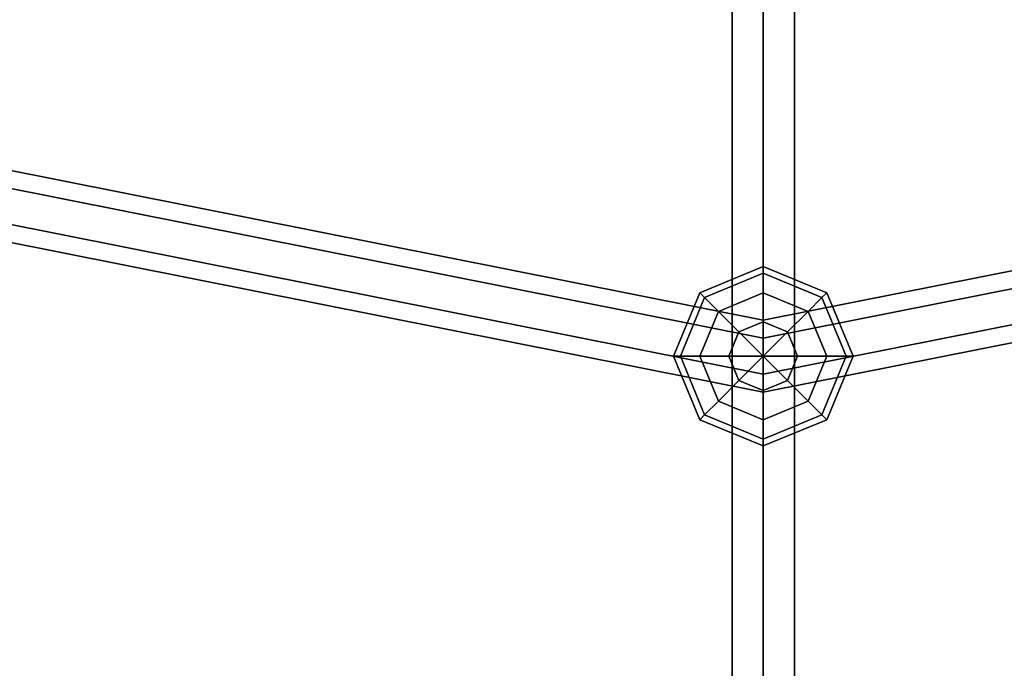
# Model space of a CAD drawing. Extents: x -6075 to 32412, y -18042 to 9253.
# Drawn here: x 16334 to 16554, y -5936 to -5792 of the extents above; entities that cross this region are included whole.
import ezdxf

# ---------------------------------------------------------------- set-up
doc = ezdxf.new("R2010")
doc.units = 0
doc.header["$LTSCALE"] = 350
doc.header["$MEASUREMENT"] = 0
doc.layers.add('BEM-SI-AMERICA', color=7, linetype='CONTINUOUS')
doc.layers.add('LAS CONDES', color=7, linetype='CONTINUOUS')
doc.styles.get("Standard").update_dxf_attribs({"font": 'isocp2.shx'})
doc.dimstyles.new('America SI', dxfattribs={"dimscale": 85, "dimtxt": 3.5, "dimasz": 4, "dimexe": 2, "dimexo": 0, "dimgap": 2, "dimtad": 0, "dimdec": 4, "dimlfac": 0.039377, "dimzin": 0, "dimdsep": 46, "dimlunit": 4, "dimtxsty": 'Standard', "dimcen": 2, "dimadec": 0, "dimazin": 0, "dimtfac": 1, "dimtdec": 4, "dimtofl": 0, "dimtmove": 0, "dimatfit": 3, "dimfxl": 2, "dimtolj": 1, "dimtzin": 0, "dimarcsym": 0})

# ---------------------------------------------------------------- blocks, each defined once
blk = doc.blocks.new('*D219')
at = {"layer": 'BEM-SI-AMERICA', "color": 0, "lineweight": -2, "transparency": 16777216}
for p, q in [((1149.71, 4898.58), (30377.33, 4898.58)), ((30207.33, 4558.58), (30207.33, -3766.49)), ((30207.33, -13802.64), (30207.33, -5477.57)), ((28294.25, -14142.64), (30377.33, -14142.64))]:
    blk.add_line(p, q, dxfattribs=at)
at = {"layer": 'BEM-SI-AMERICA', "color": 0, "transparency": 16777216}
for points in [[(30150.66, 4558.58), (30263.99, 4558.58), (30207.33, 4898.58)], [(30150.66, -13802.64), (30263.99, -13802.64), (30207.33, -14142.64)]]:
    blk.add_solid(points, dxfattribs=at)
at = {"layer": 'BEM-SI-AMERICA', "color": 0, "transparency": 16777216, "insert": (30207.33, -4622.03), "char_height": 297.5, "attachment_point": 5, "rotation": 90}
blk.add_mtext('\\A1;62\'-5{\\H1.000000x;\\S13/16;}"', dxfattribs=at)

msp = doc.modelspace()

# ---------------------------------------------------------------- linework, layer by layer
at = {"layer": 'LAS CONDES'}
for p, q in [((16500, -6097.58693), (16500, -5447.64768)), ((16500, -5447.64768), (16500, -6097.58693)), ((16493.0718, -6098.76309), (16493.0718, -5448.82384)), ((16493.0718, -5448.82384), (16493.0718, -6098.76309)), ((16506.9282, -6098.76309), (16506.9282, -5448.82384)), ((16506.9282, -5448.82384), (16506.9282, -6098.76309)), ((16493.0718, -6101.11541), (16493.0718, -5451.17616)), ((16493.0718, -5451.17616), (16493.0718, -6101.11541)), ((16500, -5452.35232), (16500, -6102.29157)), ((16500, -6102.29157), (16500, -5452.35232)), ((16506.9282, -6101.11541), (16506.9282, -5451.17616)), ((16506.9282, -5451.17616), (16506.9282, -6101.11541)), ((16500, -5742.42879), (16500, -6092.54394)), ((16500, -6092.54394), (16500, -5742.42879)), ((16500, -5742.42879), (16500, -6092.54394)), ((16500, -6092.54394), (16500, -5742.42879)), ((16493.0718, -5746.15682), (16493.0718, -6096.27197)), ((16493.0718, -6096.27197), (16493.0718, -5746.15682)), ((16493.0718, -5746.15682), (16493.0718, -6096.27197)), ((16493.0718, -6096.27197), (16493.0718, -5746.15682)), ((16506.9282, -5746.15682), (16506.9282, -6096.27197)), ((16506.9282, -6096.27197), (16506.9282, -5746.15682)), ((16506.9282, -5746.15682), (16506.9282, -6096.27197)), ((16506.9282, -6096.27197), (16506.9282, -5746.15682)), ((16493.0718, -5753.61289), (16493.0718, -6103.72803)), ((16493.0718, -6103.72803), (16493.0718, -5753.61289)), ((16493.0718, -5753.61289), (16493.0718, -6103.72803)), ((16493.0718, -6103.72803), (16493.0718, -5753.61289)), ((16506.9282, -5753.61289), (16506.9282, -6103.72803)), ((16506.9282, -6103.72803), (16506.9282, -5753.61289)), ((16506.9282, -5753.61289), (16506.9282, -6103.72803)), ((16506.9282, -6103.72803), (16506.9282, -5753.61289)), ((16500, -6107.45606), (16500, -5757.34092)), ((16500, -5757.34092), (16500, -6107.45606)), ((16500, -6107.45606), (16500, -5757.34092)), ((16500, -5757.34092), (16500, -6107.45606)), ((16152.3321, -5789.34456), (16500, -5858.5)), ((16500, -5858.5), (16152.3321, -5789.34456)), ((16152.3321, -5789.34456), (16500, -5858.5)), ((16500, -5858.5), (16152.3321, -5789.34456)), ((16500, -5858.5), (16847.6679, -5789.34456)), ((16847.6679, -5789.34456), (16500, -5858.5)), ((16500, -5858.5), (16847.6679, -5789.34456)), ((16847.6679, -5789.34456), (16500, -5858.5)), ((16150.80137, -5793.04007), (16500, -5862.5)), ((16500, -5862.5), (16150.80137, -5793.04007)), ((16150.80137, -5793.04007), (16500, -5862.5)), ((16500, -5862.5), (16150.80137, -5793.04007)), ((16150.80137, -5793.04007), (16500, -5862.5)), ((16500, -5862.5), (16150.80137, -5793.04007)), ((16150.80137, -5793.04007), (16500, -5862.5)), ((16500, -5862.5), (16150.80137, -5793.04007)), ((16500, -5862.5), (16849.19863, -5793.04007)), ((16849.19863, -5793.04007), (16500, -5862.5)), ((16500, -5862.5), (16849.19863, -5793.04007)), ((16849.19863, -5793.04007), (16500, -5862.5)), ((16500, -5862.5), (16849.19863, -5793.04007)), ((16849.19863, -5793.04007), (16500, -5862.5)), ((16500, -5862.5), (16849.19863, -5793.04007)), ((16849.19863, -5793.04007), (16500, -5862.5)), ((16147.7399, -5800.43111), (16500, -5870.5)), ((16500, -5870.5), (16147.7399, -5800.43111)), ((16147.7399, -5800.43111), (16500, -5870.5)), ((16500, -5870.5), (16147.7399, -5800.43111)), ((16147.7399, -5800.43111), (16500, -5870.5)), ((16500, -5870.5), (16147.7399, -5800.43111)), ((16147.7399, -5800.43111), (16500, -5870.5)), ((16500, -5870.5), (16147.7399, -5800.43111)), ((16500, -5870.5), (16852.2601, -5800.43111)), ((16852.2601, -5800.43111), (16500, -5870.5)), ((16500, -5870.5), (16852.2601, -5800.43111)), ((16852.2601, -5800.43111), (16500, -5870.5)), ((16500, -5870.5), (16852.2601, -5800.43111)), ((16852.2601, -5800.43111), (16500, -5870.5)), ((16500, -5870.5), (16852.2601, -5800.43111)), ((16852.2601, -5800.43111), (16500, -5870.5)), ((16500, -5874.5), (16146.20917, -5804.12663)), ((16146.20917, -5804.12663), (16500, -5874.5)), ((16500, -5874.5), (16146.20917, -5804.12663)), ((16146.20917, -5804.12663), (16500, -5874.5)), ((16853.79083, -5804.12663), (16500, -5874.5)), ((16500, -5874.5), (16853.79083, -5804.12663)), ((16853.79083, -5804.12663), (16500, -5874.5)), ((16500, -5874.5), (16853.79083, -5804.12663)), ((16485.85786, -5852.35786), (16500, -5846.5)), ((16500, -5846.5), (16485.85786, -5852.35786)), ((16485.85786, -5852.35786), (16500, -5846.5)), ((16500, -5846.5), (16485.85786, -5852.35786)), ((16500, -5846.5), (16500, -5848.02241)), ((16500, -5848.02241), (16500, -5846.5)), ((16500, -5848.02241), (16500, -5846.5)), ((16500, -5846.5), (16514.14214, -5852.35786)), ((16514.14214, -5852.35786), (16500, -5846.5)), ((16500, -5846.5), (16500, -5848.02241)), ((16500, -5846.5), (16500, -5848.02241)), ((16500, -5848.02241), (16500, -5846.5)), ((16500, -5848.02241), (16500, -5846.5)), ((16500, -5846.5), (16514.14214, -5852.35786)), ((16514.14214, -5852.35786), (16500, -5846.5)), ((16500, -5846.5), (16500, -5848.02241)), ((16486.93437, -5853.43437), (16500, -5848.02241)), ((16500, -5848.02241), (16486.93437, -5853.43437)), ((16486.93437, -5853.43437), (16500, -5848.02241)), ((16500, -5848.02241), (16486.93437, -5853.43437)), ((16486.93437, -5853.43437), (16500, -5848.02241)), ((16500, -5848.02241), (16486.93437, -5853.43437)), ((16486.93437, -5853.43437), (16500, -5848.02241)), ((16500, -5848.02241), (16486.93437, -5853.43437)), ((16500, -5848.02241), (16500, -5852.35786)), ((16500, -5852.35786), (16500, -5848.02241)), ((16500, -5852.35786), (16500, -5848.02241)), ((16500, -5848.02241), (16513.06563, -5853.43437)), ((16513.06563, -5853.43437), (16500, -5848.02241)), ((16500, -5848.02241), (16513.06563, -5853.43437)), ((16513.06563, -5853.43437), (16500, -5848.02241)), ((16500, -5848.02241), (16500, -5852.35786)), ((16500, -5848.02241), (16500, -5852.35786)), ((16500, -5852.35786), (16500, -5848.02241)), ((16500, -5852.35786), (16500, -5848.02241)), ((16500, -5848.02241), (16513.06563, -5853.43437)), ((16513.06563, -5853.43437), (16500, -5848.02241)), ((16500, -5848.02241), (16513.06563, -5853.43437)), ((16513.06563, -5853.43437), (16500, -5848.02241)), ((16500, -5848.02241), (16500, -5852.35786)), ((16480, -5866.5), (16485.85786, -5852.35786)), ((16485.85786, -5852.35786), (16480, -5866.5)), ((16480, -5866.5), (16485.85786, -5852.35786)), ((16485.85786, -5852.35786), (16480, -5866.5)), ((16481.52241, -5866.5), (16486.93437, -5853.43437)), ((16486.93437, -5853.43437), (16481.52241, -5866.5)), ((16481.52241, -5866.5), (16486.93437, -5853.43437)), ((16486.93437, -5853.43437), (16481.52241, -5866.5)), ((16481.52241, -5866.5), (16486.93437, -5853.43437)), ((16486.93437, -5853.43437), (16481.52241, -5866.5)), ((16481.52241, -5866.5), (16486.93437, -5853.43437)), ((16486.93437, -5853.43437), (16481.52241, -5866.5)), ((16485.85786, -5852.35786), (16486.93437, -5853.43437)), ((16486.93437, -5853.43437), (16485.85786, -5852.35786)), ((16486.93437, -5853.43437), (16485.85786, -5852.35786)), ((16485.85786, -5852.35786), (16486.93437, -5853.43437)), ((16485.85786, -5852.35786), (16486.93437, -5853.43437)), ((16486.93437, -5853.43437), (16485.85786, -5852.35786)), ((16486.93437, -5853.43437), (16485.85786, -5852.35786)), ((16485.85786, -5852.35786), (16486.93437, -5853.43437)), ((16486.93437, -5853.43437), (16490, -5856.5)), ((16490, -5856.5), (16486.93437, -5853.43437)), ((16490, -5856.5), (16486.93437, -5853.43437)), ((16486.93437, -5853.43437), (16490, -5856.5)), ((16486.93437, -5853.43437), (16490, -5856.5)), ((16490, -5856.5), (16486.93437, -5853.43437)), ((16490, -5856.5), (16486.93437, -5853.43437)), ((16486.93437, -5853.43437), (16490, -5856.5)), ((16490, -5856.5), (16500, -5852.35786)), ((16500, -5852.35786), (16490, -5856.5)), ((16490, -5856.5), (16500, -5852.35786)), ((16500, -5852.35786), (16490, -5856.5)), ((16490, -5856.5), (16500, -5852.35786)), ((16500, -5852.35786), (16490, -5856.5)), ((16490, -5856.5), (16500, -5852.35786)), ((16500, -5852.35786), (16490, -5856.5)), ((16500, -5852.35786), (16500, -5858.84633)), ((16500, -5858.84633), (16500, -5852.35786)), ((16500, -5858.84633), (16500, -5852.35786)), ((16500, -5852.35786), (16510, -5856.5)), ((16510, -5856.5), (16500, -5852.35786)), ((16500, -5852.35786), (16510, -5856.5)), ((16510, -5856.5), (16500, -5852.35786)), ((16500, -5852.35786), (16500, -5858.84633)), ((16500, -5852.35786), (16500, -5858.84633)), ((16500, -5858.84633), (16500, -5852.35786)), ((16500, -5858.84633), (16500, -5852.35786)), ((16500, -5852.35786), (16510, -5856.5)), ((16510, -5856.5), (16500, -5852.35786)), ((16500, -5852.35786), (16510, -5856.5)), ((16510, -5856.5), (16500, -5852.35786)), ((16500, -5852.35786), (16500, -5858.84633)), ((16513.06563, -5853.43437), (16510, -5856.5)), ((16510, -5856.5), (16513.06563, -5853.43437)), ((16510, -5856.5), (16513.06563, -5853.43437)), ((16513.06563, -5853.43437), (16510, -5856.5)), ((16513.06563, -5853.43437), (16510, -5856.5)), ((16510, -5856.5), (16513.06563, -5853.43437)), ((16510, -5856.5), (16513.06563, -5853.43437)), ((16513.06563, -5853.43437), (16510, -5856.5)), ((16514.14214, -5852.35786), (16513.06563, -5853.43437)), ((16513.06563, -5853.43437), (16514.14214, -5852.35786)), ((16513.06563, -5853.43437), (16514.14214, -5852.35786)), ((16514.14214, -5852.35786), (16513.06563, -5853.43437)), ((16514.14214, -5852.35786), (16513.06563, -5853.43437)), ((16513.06563, -5853.43437), (16514.14214, -5852.35786)), ((16513.06563, -5853.43437), (16514.14214, -5852.35786)), ((16514.14214, -5852.35786), (16513.06563, -5853.43437)), ((16513.06563, -5853.43437), (16518.47759, -5866.5)), ((16518.47759, -5866.5), (16513.06563, -5853.43437)), ((16513.06563, -5853.43437), (16518.47759, -5866.5)), ((16518.47759, -5866.5), (16513.06563, -5853.43437)), ((16513.06563, -5853.43437), (16518.47759, -5866.5)), ((16518.47759, -5866.5), (16513.06563, -5853.43437)), ((16513.06563, -5853.43437), (16518.47759, -5866.5)), ((16518.47759, -5866.5), (16513.06563, -5853.43437)), ((16514.14214, -5852.35786), (16520, -5866.5)), ((16520, -5866.5), (16514.14214, -5852.35786)), ((16514.14214, -5852.35786), (16520, -5866.5)), ((16520, -5866.5), (16514.14214, -5852.35786)), ((16485.85786, -5866.5), (16490, -5856.5)), ((16490, -5856.5), (16485.85786, -5866.5)), ((16485.85786, -5866.5), (16490, -5856.5)), ((16490, -5856.5), (16485.85786, -5866.5)), ((16485.85786, -5866.5), (16490, -5856.5)), ((16490, -5856.5), (16485.85786, -5866.5)), ((16485.85786, -5866.5), (16490, -5856.5)), ((16490, -5856.5), (16485.85786, -5866.5)), ((16490, -5856.5), (16494.58804, -5861.08804)), ((16494.58804, -5861.08804), (16490, -5856.5)), ((16494.58804, -5861.08804), (16490, -5856.5)), ((16490, -5856.5), (16494.58804, -5861.08804)), ((16490, -5856.5), (16494.58804, -5861.08804)), ((16494.58804, -5861.08804), (16490, -5856.5)), ((16494.58804, -5861.08804), (16490, -5856.5)), ((16490, -5856.5), (16494.58804, -5861.08804)), ((16500, -5858.5), (16500, -5862.5)), ((16500, -5862.5), (16500, -5858.5)), ((16500, -5862.5), (16500, -5858.5)), ((16500, -5858.5), (16500, -5862.5)), ((16500, -5858.5), (16500, -5862.5)), ((16500, -5862.5), (16500, -5858.5)), ((16500, -5862.5), (16500, -5858.5)), ((16500, -5858.5), (16500, -5862.5)), ((16510, -5856.5), (16505.41196, -5861.08804)), ((16505.41196, -5861.08804), (16510, -5856.5)), ((16505.41196, -5861.08804), (16510, -5856.5)), ((16510, -5856.5), (16505.41196, -5861.08804)), ((16510, -5856.5), (16505.41196, -5861.08804)), ((16505.41196, -5861.08804), (16510, -5856.5)), ((16505.41196, -5861.08804), (16510, -5856.5)), ((16510, -5856.5), (16505.41196, -5861.08804)), ((16510, -5856.5), (16514.14214, -5866.5)), ((16514.14214, -5866.5), (16510, -5856.5)), ((16510, -5856.5), (16514.14214, -5866.5)), ((16514.14214, -5866.5), (16510, -5856.5)), ((16510, -5856.5), (16514.14214, -5866.5)), ((16514.14214, -5866.5), (16510, -5856.5)), ((16510, -5856.5), (16514.14214, -5866.5)), ((16514.14214, -5866.5), (16510, -5856.5)), ((16494.58804, -5861.08804), (16500, -5858.84633)), ((16500, -5858.84633), (16494.58804, -5861.08804)), ((16494.58804, -5861.08804), (16500, -5858.84633)), ((16500, -5858.84633), (16494.58804, -5861.08804)), ((16494.58804, -5861.08804), (16500, -5858.84633)), ((16500, -5858.84633), (16494.58804, -5861.08804)), ((16494.58804, -5861.08804), (16500, -5858.84633)), ((16500, -5858.84633), (16494.58804, -5861.08804)), ((16500, -5858.84633), (16500, -5866.5)), ((16500, -5866.5), (16500, -5858.84633)), ((16500, -5866.5), (16500, -5858.84633)), ((16500, -5858.84633), (16505.41196, -5861.08804)), ((16505.41196, -5861.08804), (16500, -5858.84633)), ((16500, -5858.84633), (16505.41196, -5861.08804)), ((16505.41196, -5861.08804), (16500, -5858.84633)), ((16500, -5858.84633), (16500, -5866.5)), ((16500, -5858.84633), (16500, -5866.5)), ((16500, -5866.5), (16500, -5858.84633)), ((16500, -5866.5), (16500, -5858.84633)), ((16500, -5858.84633), (16505.41196, -5861.08804)), ((16505.41196, -5861.08804), (16500, -5858.84633)), ((16500, -5858.84633), (16505.41196, -5861.08804)), ((16505.41196, -5861.08804), (16500, -5858.84633)), ((16500, -5858.84633), (16500, -5866.5)), ((16492.34633, -5866.5), (16494.58804, -5861.08804)), ((16494.58804, -5861.08804), (16492.34633, -5866.5)), ((16492.34633, -5866.5), (16494.58804, -5861.08804)), ((16494.58804, -5861.08804), (16492.34633, -5866.5)), ((16492.34633, -5866.5), (16494.58804, -5861.08804)), ((16494.58804, -5861.08804), (16492.34633, -5866.5)), ((16492.34633, -5866.5), (16494.58804, -5861.08804)), ((16494.58804, -5861.08804), (16492.34633, -5866.5)), ((16494.58804, -5861.08804), (16500, -5866.5)), ((16500, -5866.5), (16494.58804, -5861.08804)), ((16500, -5866.5), (16494.58804, -5861.08804)), ((16494.58804, -5861.08804), (16500, -5866.5)), ((16494.58804, -5861.08804), (16500, -5866.5)), ((16500, -5866.5), (16494.58804, -5861.08804)), ((16500, -5866.5), (16494.58804, -5861.08804)), ((16494.58804, -5861.08804), (16500, -5866.5)), ((16505.41196, -5861.08804), (16500, -5866.5)), ((16500, -5866.5), (16505.41196, -5861.08804)), ((16500, -5866.5), (16505.41196, -5861.08804)), ((16505.41196, -5861.08804), (16500, -5866.5)), ((16505.41196, -5861.08804), (16500, -5866.5)), ((16500, -5866.5), (16505.41196, -5861.08804)), ((16500, -5866.5), (16505.41196, -5861.08804)), ((16505.41196, -5861.08804), (16500, -5866.5)), ((16500, -5862.5), (16500, -5870.5)), ((16500, -5870.5), (16500, -5862.5)), ((16500, -5870.5), (16500, -5862.5)), ((16500, -5862.5), (16500, -5870.5)), ((16500, -5862.5), (16500, -5870.5)), ((16500, -5870.5), (16500, -5862.5)), ((16500, -5870.5), (16500, -5862.5)), ((16500, -5862.5), (16500, -5870.5)), ((16505.41196, -5861.08804), (16507.65367, -5866.5)), ((16507.65367, -5866.5), (16505.41196, -5861.08804)), ((16505.41196, -5861.08804), (16507.65367, -5866.5)), ((16507.65367, -5866.5), (16505.41196, -5861.08804)), ((16505.41196, -5861.08804), (16507.65367, -5866.5)), ((16507.65367, -5866.5), (16505.41196, -5861.08804)), ((16505.41196, -5861.08804), (16507.65367, -5866.5)), ((16507.65367, -5866.5), (16505.41196, -5861.08804)), ((16481.52241, -5866.5), (16480, -5866.5)), ((16480, -5866.5), (16481.52241, -5866.5)), ((16480, -5866.5), (16481.52241, -5866.5)), ((16485.85786, -5880.64214), (16480, -5866.5)), ((16481.52241, -5866.5), (16480, -5866.5)), ((16480, -5866.5), (16485.85786, -5880.64214)), ((16481.52241, -5866.5), (16480, -5866.5)), ((16480, -5866.5), (16481.52241, -5866.5)), ((16480, -5866.5), (16481.52241, -5866.5)), ((16485.85786, -5880.64214), (16480, -5866.5)), ((16481.52241, -5866.5), (16480, -5866.5)), ((16480, -5866.5), (16485.85786, -5880.64214)), ((16485.85786, -5866.5), (16481.52241, -5866.5)), ((16481.52241, -5866.5), (16485.85786, -5866.5)), ((16481.52241, -5866.5), (16485.85786, -5866.5)), ((16486.93437, -5879.56563), (16481.52241, -5866.5)), ((16481.52241, -5866.5), (16486.93437, -5879.56563)), ((16486.93437, -5879.56563), (16481.52241, -5866.5)), ((16485.85786, -5866.5), (16481.52241, -5866.5)), ((16481.52241, -5866.5), (16486.93437, -5879.56563)), ((16485.85786, -5866.5), (16481.52241, -5866.5)), ((16481.52241, -5866.5), (16485.85786, -5866.5)), ((16481.52241, -5866.5), (16485.85786, -5866.5)), ((16486.93437, -5879.56563), (16481.52241, -5866.5)), ((16481.52241, -5866.5), (16486.93437, -5879.56563)), ((16486.93437, -5879.56563), (16481.52241, -5866.5)), ((16485.85786, -5866.5), (16481.52241, -5866.5)), ((16481.52241, -5866.5), (16486.93437, -5879.56563)), ((16492.34633, -5866.5), (16485.85786, -5866.5)), ((16485.85786, -5866.5), (16492.34633, -5866.5)), ((16485.85786, -5866.5), (16492.34633, -5866.5)), ((16490, -5876.5), (16485.85786, -5866.5)), ((16485.85786, -5866.5), (16490, -5876.5)), ((16490, -5876.5), (16485.85786, -5866.5)), ((16492.34633, -5866.5), (16485.85786, -5866.5)), ((16485.85786, -5866.5), (16490, -5876.5)), ((16492.34633, -5866.5), (16485.85786, -5866.5)), ((16485.85786, -5866.5), (16492.34633, -5866.5)), ((16485.85786, -5866.5), (16492.34633, -5866.5)), ((16490, -5876.5), (16485.85786, -5866.5)), ((16485.85786, -5866.5), (16490, -5876.5)), ((16490, -5876.5), (16485.85786, -5866.5)), ((16492.34633, -5866.5), (16485.85786, -5866.5)), ((16485.85786, -5866.5), (16490, -5876.5)), ((16500, -5866.5), (16492.34633, -5866.5)), ((16492.34633, -5866.5), (16500, -5866.5)), ((16492.34633, -5866.5), (16500, -5866.5)), ((16494.58804, -5871.91196), (16492.34633, -5866.5)), ((16492.34633, -5866.5), (16494.58804, -5871.91196)), ((16494.58804, -5871.91196), (16492.34633, -5866.5)), ((16500, -5866.5), (16492.34633, -5866.5)), ((16492.34633, -5866.5), (16494.58804, -5871.91196)), ((16500, -5866.5), (16492.34633, -5866.5)), ((16492.34633, -5866.5), (16500, -5866.5)), ((16492.34633, -5866.5), (16500, -5866.5)), ((16494.58804, -5871.91196), (16492.34633, -5866.5)), ((16492.34633, -5866.5), (16494.58804, -5871.91196)), ((16494.58804, -5871.91196), (16492.34633, -5866.5)), ((16500, -5866.5), (16492.34633, -5866.5)), ((16492.34633, -5866.5), (16494.58804, -5871.91196)), ((16494.58804, -5871.91196), (16500, -5866.5)), ((16500, -5866.5), (16494.58804, -5871.91196)), ((16500, -5866.5), (16494.58804, -5871.91196)), ((16494.58804, -5871.91196), (16500, -5866.5)), ((16494.58804, -5871.91196), (16500, -5866.5)), ((16500, -5866.5), (16494.58804, -5871.91196)), ((16500, -5866.5), (16494.58804, -5871.91196)), ((16494.58804, -5871.91196), (16500, -5866.5)), ((16500, -5866.5), (16500, -5866.5)), ((16500, -5866.5), (16500, -5866.5)), ((16500, -5866.5), (16500, -5866.5)), ((16500, -5866.5), (16500, -5866.5)), ((16500, -5866.5), (16500, -5866.5)), ((16500, -5866.5), (16500, -5866.5)), ((16507.65367, -5866.5), (16500, -5866.5)), ((16500, -5866.5), (16500, -5866.5)), ((16500, -5866.5), (16507.65367, -5866.5)), ((16500, -5866.5), (16500, -5866.5)), ((16505.41196, -5871.91196), (16500, -5866.5)), ((16500, -5866.5), (16500, -5866.5)), ((16500, -5866.5), (16507.65367, -5866.5)), ((16500, -5866.5), (16505.41196, -5871.91196)), ((16507.65367, -5866.5), (16500, -5866.5)), ((16500, -5866.5), (16500, -5866.5)), ((16500, -5874.15367), (16500, -5866.5)), ((16500, -5866.5), (16500, -5866.5)), ((16500, -5866.5), (16505.41196, -5871.91196)), ((16500, -5866.5), (16500, -5874.15367)), ((16505.41196, -5871.91196), (16500, -5866.5)), ((16500, -5866.5), (16500, -5866.5)), ((16500, -5866.5), (16500, -5866.5)), ((16500, -5866.5), (16500, -5874.15367)), ((16500, -5874.15367), (16500, -5866.5)), ((16500, -5866.5), (16500, -5866.5)), ((16500, -5866.5), (16500, -5866.5)), ((16500, -5866.5), (16500, -5866.5)), ((16500, -5866.5), (16500, -5866.5)), ((16500, -5866.5), (16500, -5866.5)), ((16500, -5866.5), (16500, -5866.5)), ((16500, -5866.5), (16500, -5866.5)), ((16500, -5866.5), (16500, -5866.5)), ((16500, -5866.5), (16500, -5866.5)), ((16507.65367, -5866.5), (16500, -5866.5)), ((16500, -5866.5), (16500, -5866.5)), ((16500, -5866.5), (16507.65367, -5866.5)), ((16500, -5866.5), (16500, -5866.5)), ((16505.41196, -5871.91196), (16500, -5866.5)), ((16500, -5866.5), (16500, -5866.5)), ((16500, -5866.5), (16507.65367, -5866.5)), ((16500, -5866.5), (16505.41196, -5871.91196)), ((16507.65367, -5866.5), (16500, -5866.5)), ((16500, -5866.5), (16500, -5866.5)), ((16500, -5874.15367), (16500, -5866.5)), ((16500, -5866.5), (16500, -5866.5)), ((16500, -5866.5), (16505.41196, -5871.91196)), ((16500, -5866.5), (16500, -5874.15367)), ((16505.41196, -5871.91196), (16500, -5866.5)), ((16500, -5866.5), (16500, -5866.5)), ((16500, -5866.5), (16500, -5866.5)), ((16500, -5866.5), (16500, -5874.15367)), ((16500, -5874.15367), (16500, -5866.5)), ((16500, -5866.5), (16500, -5866.5)), ((16500, -5866.5), (16500, -5866.5)), ((16500, -5866.5), (16500, -5866.5)), ((16507.65367, -5866.5), (16505.41196, -5871.91196)), ((16505.41196, -5871.91196), (16507.65367, -5866.5)), ((16507.65367, -5866.5), (16505.41196, -5871.91196)), ((16505.41196, -5871.91196), (16507.65367, -5866.5)), ((16507.65367, -5866.5), (16505.41196, -5871.91196)), ((16505.41196, -5871.91196), (16507.65367, -5866.5)), ((16507.65367, -5866.5), (16505.41196, -5871.91196)), ((16505.41196, -5871.91196), (16507.65367, -5866.5)), ((16514.14214, -5866.5), (16507.65367, -5866.5)), ((16507.65367, -5866.5), (16514.14214, -5866.5)), ((16507.65367, -5866.5), (16514.14214, -5866.5)), ((16514.14214, -5866.5), (16507.65367, -5866.5)), ((16514.14214, -5866.5), (16507.65367, -5866.5)), ((16507.65367, -5866.5), (16514.14214, -5866.5)), ((16507.65367, -5866.5), (16514.14214, -5866.5)), ((16514.14214, -5866.5), (16507.65367, -5866.5)), ((16514.14214, -5866.5), (16510, -5876.5)), ((16510, -5876.5), (16514.14214, -5866.5)), ((16514.14214, -5866.5), (16510, -5876.5)), ((16510, -5876.5), (16514.14214, -5866.5)), ((16514.14214, -5866.5), (16510, -5876.5)), ((16510, -5876.5), (16514.14214, -5866.5)), ((16514.14214, -5866.5), (16510, -5876.5)), ((16510, -5876.5), (16514.14214, -5866.5)), ((16518.47759, -5866.5), (16513.06563, -5879.56563)), ((16513.06563, -5879.56563), (16518.47759, -5866.5)), ((16518.47759, -5866.5), (16513.06563, -5879.56563)), ((16513.06563, -5879.56563), (16518.47759, -5866.5)), ((16518.47759, -5866.5), (16513.06563, -5879.56563)), ((16513.06563, -5879.56563), (16518.47759, -5866.5)), ((16518.47759, -5866.5), (16513.06563, -5879.56563)), ((16513.06563, -5879.56563), (16518.47759, -5866.5)), ((16518.47759, -5866.5), (16514.14214, -5866.5)), ((16514.14214, -5866.5), (16518.47759, -5866.5)), ((16514.14214, -5866.5), (16518.47759, -5866.5)), ((16520, -5866.5), (16514.14214, -5880.64214)), ((16514.14214, -5880.64214), (16520, -5866.5)), ((16518.47759, -5866.5), (16514.14214, -5866.5)), ((16518.47759, -5866.5), (16514.14214, -5866.5)), ((16514.14214, -5866.5), (16518.47759, -5866.5)), ((16514.14214, -5866.5), (16518.47759, -5866.5)), ((16520, -5866.5), (16514.14214, -5880.64214)), ((16514.14214, -5880.64214), (16520, -5866.5)), ((16518.47759, -5866.5), (16514.14214, -5866.5)), ((16520, -5866.5), (16518.47759, -5866.5)), ((16518.47759, -5866.5), (16520, -5866.5)), ((16518.47759, -5866.5), (16520, -5866.5)), ((16520, -5866.5), (16518.47759, -5866.5)), ((16520, -5866.5), (16518.47759, -5866.5)), ((16518.47759, -5866.5), (16520, -5866.5)), ((16518.47759, -5866.5), (16520, -5866.5)), ((16520, -5866.5), (16518.47759, -5866.5)), ((16500, -5870.5), (16500, -5874.5)), ((16500, -5874.5), (16500, -5870.5)), ((16500, -5874.5), (16500, -5870.5)), ((16500, -5870.5), (16500, -5874.5)), ((16500, -5870.5), (16500, -5874.5)), ((16500, -5874.5), (16500, -5870.5)), ((16500, -5874.5), (16500, -5870.5)), ((16500, -5870.5), (16500, -5874.5)), ((16490, -5876.5), (16494.58804, -5871.91196)), ((16494.58804, -5871.91196), (16490, -5876.5)), ((16494.58804, -5871.91196), (16490, -5876.5)), ((16490, -5876.5), (16494.58804, -5871.91196)), ((16490, -5876.5), (16494.58804, -5871.91196)), ((16494.58804, -5871.91196), (16490, -5876.5)), ((16494.58804, -5871.91196), (16490, -5876.5)), ((16490, -5876.5), (16494.58804, -5871.91196)), ((16500, -5874.15367), (16494.58804, -5871.91196)), ((16494.58804, -5871.91196), (16500, -5874.15367)), ((16500, -5874.15367), (16494.58804, -5871.91196)), ((16494.58804, -5871.91196), (16500, -5874.15367)), ((16500, -5874.15367), (16494.58804, -5871.91196)), ((16494.58804, -5871.91196), (16500, -5874.15367)), ((16500, -5874.15367), (16494.58804, -5871.91196)), ((16494.58804, -5871.91196), (16500, -5874.15367)), ((16505.41196, -5871.91196), (16500, -5874.15367)), ((16500, -5874.15367), (16505.41196, -5871.91196)), ((16505.41196, -5871.91196), (16500, -5874.15367)), ((16500, -5874.15367), (16505.41196, -5871.91196)), ((16505.41196, -5871.91196), (16500, -5874.15367)), ((16500, -5874.15367), (16505.41196, -5871.91196)), ((16505.41196, -5871.91196), (16500, -5874.15367)), ((16500, -5874.15367), (16505.41196, -5871.91196)), ((16510, -5876.5), (16505.41196, -5871.91196)), ((16505.41196, -5871.91196), (16510, -5876.5)), ((16505.41196, -5871.91196), (16510, -5876.5)), ((16510, -5876.5), (16505.41196, -5871.91196)), ((16510, -5876.5), (16505.41196, -5871.91196)), ((16505.41196, -5871.91196), (16510, -5876.5)), ((16505.41196, -5871.91196), (16510, -5876.5)), ((16510, -5876.5), (16505.41196, -5871.91196)), ((16500, -5880.64214), (16500, -5874.15367)), ((16500, -5874.15367), (16500, -5880.64214)), ((16500, -5874.15367), (16500, -5880.64214)), ((16500, -5880.64214), (16500, -5874.15367)), ((16500, -5880.64214), (16500, -5874.15367)), ((16500, -5874.15367), (16500, -5880.64214)), ((16500, -5874.15367), (16500, -5880.64214)), ((16500, -5880.64214), (16500, -5874.15367)), ((16486.93437, -5879.56563), (16490, -5876.5)), ((16490, -5876.5), (16486.93437, -5879.56563)), ((16490, -5876.5), (16486.93437, -5879.56563)), ((16486.93437, -5879.56563), (16490, -5876.5)), ((16486.93437, -5879.56563), (16490, -5876.5)), ((16490, -5876.5), (16486.93437, -5879.56563)), ((16490, -5876.5), (16486.93437, -5879.56563)), ((16486.93437, -5879.56563), (16490, -5876.5)), ((16500, -5880.64214), (16490, -5876.5)), ((16490, -5876.5), (16500, -5880.64214)), ((16500, -5880.64214), (16490, -5876.5)), ((16490, -5876.5), (16500, -5880.64214)), ((16500, -5880.64214), (16490, -5876.5)), ((16490, -5876.5), (16500, -5880.64214)), ((16500, -5880.64214), (16490, -5876.5)), ((16490, -5876.5), (16500, -5880.64214)), ((16510, -5876.5), (16500, -5880.64214)), ((16500, -5880.64214), (16510, -5876.5)), ((16510, -5876.5), (16500, -5880.64214)), ((16500, -5880.64214), (16510, -5876.5)), ((16510, -5876.5), (16500, -5880.64214)), ((16500, -5880.64214), (16510, -5876.5)), ((16510, -5876.5), (16500, -5880.64214)), ((16500, -5880.64214), (16510, -5876.5)), ((16513.06563, -5879.56563), (16510, -5876.5)), ((16510, -5876.5), (16513.06563, -5879.56563)), ((16510, -5876.5), (16513.06563, -5879.56563)), ((16513.06563, -5879.56563), (16510, -5876.5)), ((16513.06563, -5879.56563), (16510, -5876.5)), ((16510, -5876.5), (16513.06563, -5879.56563)), ((16510, -5876.5), (16513.06563, -5879.56563)), ((16513.06563, -5879.56563), (16510, -5876.5)), ((16485.85786, -5880.64214), (16486.93437, -5879.56563)), ((16486.93437, -5879.56563), (16485.85786, -5880.64214)), ((16486.93437, -5879.56563), (16485.85786, -5880.64214)), ((16485.85786, -5880.64214), (16486.93437, -5879.56563)), ((16485.85786, -5880.64214), (16486.93437, -5879.56563)), ((16486.93437, -5879.56563), (16485.85786, -5880.64214)), ((16486.93437, -5879.56563), (16485.85786, -5880.64214)), ((16485.85786, -5880.64214), (16486.93437, -5879.56563)), ((16500, -5884.97759), (16486.93437, -5879.56563)), ((16486.93437, -5879.56563), (16500, -5884.97759)), ((16500, -5884.97759), (16486.93437, -5879.56563)), ((16486.93437, -5879.56563), (16500, -5884.97759)), ((16500, -5884.97759), (16486.93437, -5879.56563)), ((16486.93437, -5879.56563), (16500, -5884.97759)), ((16500, -5884.97759), (16486.93437, -5879.56563)), ((16486.93437, -5879.56563), (16500, -5884.97759)), ((16513.06563, -5879.56563), (16500, -5884.97759)), ((16500, -5884.97759), (16513.06563, -5879.56563)), ((16513.06563, -5879.56563), (16500, -5884.97759)), ((16500, -5884.97759), (16513.06563, -5879.56563)), ((16513.06563, -5879.56563), (16500, -5884.97759)), ((16500, -5884.97759), (16513.06563, -5879.56563)), ((16513.06563, -5879.56563), (16500, -5884.97759)), ((16500, -5884.97759), (16513.06563, -5879.56563)), ((16514.14214, -5880.64214), (16513.06563, -5879.56563)), ((16513.06563, -5879.56563), (16514.14214, -5880.64214)), ((16513.06563, -5879.56563), (16514.14214, -5880.64214)), ((16514.14214, -5880.64214), (16513.06563, -5879.56563)), ((16514.14214, -5880.64214), (16513.06563, -5879.56563)), ((16513.06563, -5879.56563), (16514.14214, -5880.64214)), ((16513.06563, -5879.56563), (16514.14214, -5880.64214)), ((16514.14214, -5880.64214), (16513.06563, -5879.56563)), ((16500, -5886.5), (16485.85786, -5880.64214)), ((16485.85786, -5880.64214), (16500, -5886.5)), ((16500, -5886.5), (16485.85786, -5880.64214)), ((16485.85786, -5880.64214), (16500, -5886.5)), ((16500, -5884.97759), (16500, -5880.64214)), ((16514.14214, -5880.64214), (16500, -5886.5)), ((16500, -5886.5), (16514.14214, -5880.64214)), ((16500, -5880.64214), (16500, -5884.97759)), ((16500, -5880.64214), (16500, -5884.97759)), ((16500, -5884.97759), (16500, -5880.64214)), ((16500, -5884.97759), (16500, -5880.64214)), ((16514.14214, -5880.64214), (16500, -5886.5)), ((16500, -5886.5), (16514.14214, -5880.64214)), ((16500, -5880.64214), (16500, -5884.97759)), ((16500, -5880.64214), (16500, -5884.97759)), ((16500, -5884.97759), (16500, -5880.64214)), ((16500, -5886.5), (16500, -5884.97759)), ((16500, -5884.97759), (16500, -5886.5)), ((16500, -5884.97759), (16500, -5886.5)), ((16500, -5886.5), (16500, -5884.97759)), ((16500, -5886.5), (16500, -5884.97759)), ((16500, -5884.97759), (16500, -5886.5)), ((16500, -5884.97759), (16500, -5886.5)), ((16500, -5886.5), (16500, -5884.97759))]:
    msp.add_line(p, q, dxfattribs=at)
msp.add_circle((16500, -4950), 1174, dxfattribs=at)

# ---------------------------------------------------------------- dimensions: what is measured, and where the dimension line sits
at = {"layer": 'BEM-SI-AMERICA'}
dim = msp.add_linear_dim(base=(30207.32748, -14142.64053), p1=(1149.71108, 4898.57811), p2=(28294.24544, -14142.64053), angle=90, dimstyle='America SI', override={"dimtmove": 1}, dxfattribs=at)
dim.commit()
dim.dimension.update_dxf_attribs({"geometry": '*D219', "text_midpoint": (30207.32748, -4622.03121)})

doc.saveas('drawing.dxf')
